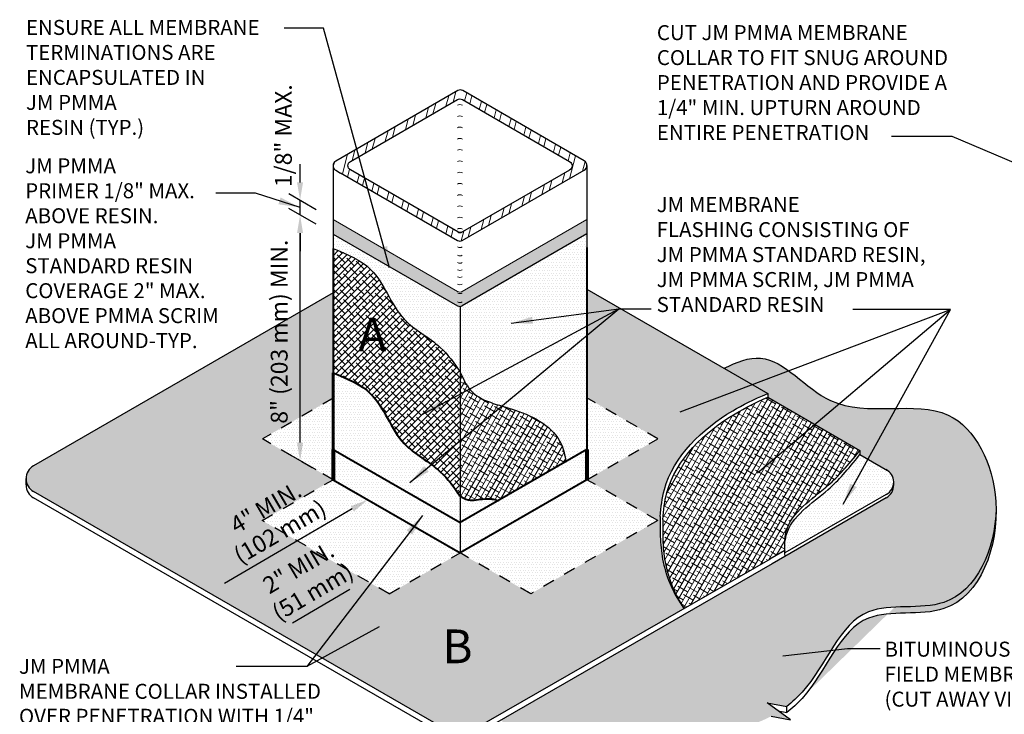
# Model space of a CAD drawing. Units: inches. Extents: x 3 to 223, y 228 to 303.
# Drawn here: x 206 to 214, y 253 to 259 of the extents above; entities that cross this region are included whole.
import ezdxf

# ---------------------------------------------------------------- set-up
doc = ezdxf.new("R2010")
doc.units = ezdxf.units.IN
doc.header["$MEASUREMENT"] = 0
doc.linetypes.add('HIDDEN', pattern=[0.375, 0.25, -0.125])
for name, color, linetype, lineweight in [('A-DETL-001', 1, 'Continuous', 9), ('A-DETL-002', 2, 'Continuous', 20), ('A-DETL-003', 3, 'Continuous', 30), ('A-DETL-004', 4, 'Continuous', 40), ('A-DETL-006', 6, 'Continuous', 60), ('A-DETL-008', 8, 'Continuous', 80), ('A-DETL-DIMS', 11, 'Continuous', 15), ('A-DETL-NOTE', 4, 'Continuous', 15), ('A-DETL-PATT', 11, 'Continuous', 15), ('A-DETL-PATT-SHADE', 21, 'Continuous', 15)]:
    doc.layers.add(name, color=color, linetype=linetype, lineweight=lineweight)
doc.styles.add('arial', font='arial.ttf')
doc.styles.add('JM Detail Standard', font='verdana.ttf', dxfattribs={"height": 0.125})
doc.styles.add('JM_STD_ARIAL', font='arial.ttf')
doc.styles.get("Standard").update_dxf_attribs({"font": 'arial.ttf'})
doc.dimstyles.new('JM-Standard', dxfattribs={"dimtxt": 0.09375, "dimasz": 0.10075, "dimexe": 0.0625, "dimexo": 0.09375, "dimgap": 0.03125, "dimtad": 1, "dimdec": 3, "dimzin": 3, "dimdsep": 46, "dimlunit": 4, "dimtxsty": 'arial', "dimblk": 'ARCHTICK', "dimcen": 0.09375, "dimdle": 0.0625, "dimclrd": 256, "dimclre": 256, "dimclrt": 4, "dimazin": 2, "dimtfac": 0.9, "dimtdec": 3, "dimtmove": 2, "dimatfit": 2, "dimfxl": 1, "dimtfillclr": 256, "dimfrac": 2, "dimtolj": 1, "dimtzin": 0, "dimarcsym": 0})
doc.dimstyles.get("Standard").update_dxf_attribs({"dimtxt": 0.18, "dimasz": 0.18, "dimexe": 0.18, "dimexo": 0.0625, "dimgap": 0.09, "dimtad": 0, "dimtih": 1, "dimtoh": 1, "dimdec": 4, "dimzin": 0, "dimdsep": 46, "dimtxsty": 'Standard', "dimcen": 0.09, "dimadec": 0, "dimazin": 0, "dimtfac": 1, "dimtdec": 4, "dimtofl": 0, "dimtmove": 0, "dimatfit": 3, "dimfxl": 1, "dimtolj": 1, "dimtzin": 0, "dimarcsym": 0})
pattern_1 = [(0, (1.578203332896862, 0.3997445118853307), (0.0109375, 0.021875), [0, -0.021875])]
pattern_2 = [(0, (0, 1.652038500544052), (0.0109375, 0.021875), [0, -0.021875])]
pattern_3 = [(0, (0, 0), (0.0109375, 0.021875), [0, -0.021875])]

# ---------------------------------------------------------------- blocks, each defined once
blk = doc.blocks.new('*D14')
at = {"layer": 'A-DETL-DIMS', "lineweight": -2, "ltscale": 0.25, "transparency": 16777216}
for p, q in [((208.4051929941362, 256.8972007896222), (208.176541647228, 257.0292127063101)), ((208.270291647228, 255.0769799217717), (208.270291647228, 256.8239611185737)), ((208.4051929941362, 254.8479695928202), (208.176541647228, 254.9799815095082))]:
    blk.add_line(p, q, dxfattribs=at)
at = {"layer": 'A-DETL-DIMS', "ltscale": 0.25, "transparency": 16777216}
for points in [[(208.245104147228, 256.8239611185737), (208.295479147228, 256.8239611185737), (208.270291647228, 256.9750861185736)], [(208.245104147228, 255.0769799217717), (208.295479147228, 255.0769799217717), (208.270291647228, 254.9258549217717)]]:
    blk.add_solid(points, dxfattribs=at)
at = {"layer": 'Defpoints', "color": 0, "ltscale": 0.25, "transparency": 16777216}
for p in [(208.270291647228, 256.9750861185736), (208.5458179941362, 256.8160109080173), (208.5458179941362, 254.7667797112154)]:
    blk.add_point(p, dxfattribs=at)
at = {"layer": 'A-DETL-DIMS', "color": 4, "ltscale": 0.25, "transparency": 16777216, "insert": (208.0963327315907, 256.0014480705613), "char_height": 0.140625, "attachment_point": 5, "rotation": 90, "style": 'arial'}
blk.add_mtext('\\A1;8" (203 mm) MIN.', dxfattribs=at)
blk = doc.blocks.new('*D15')
at = {"layer": 'A-DETL-DIMS', "lineweight": -2, "ltscale": 0.25, "transparency": 16777216}
for p, q in [((208.270291647228, 257.2468180147452), (208.270291647228, 257.3979430147452)), ((208.4051929941362, 257.0178076857937), (208.176541647228, 257.1498196024817)), ((208.270291647228, 256.9750278112801), (208.270291647228, 257.0956930147452)), ((208.4051929941362, 256.8971424823286), (208.176541647228, 257.0291543990166)), ((208.270291647228, 256.8239028112801), (208.270291647228, 256.6727778112801))]:
    blk.add_line(p, q, dxfattribs=at)
at = {"layer": 'A-DETL-DIMS', "ltscale": 0.25, "transparency": 16777216}
for points in [[(208.245104147228, 257.2468180147452), (208.295479147228, 257.2468180147452), (208.270291647228, 257.0956930147452)], [(208.245104147228, 256.8239028112801), (208.295479147228, 256.8239028112801), (208.270291647228, 256.9750278112801)]]:
    blk.add_solid(points, dxfattribs=at)
at = {"layer": 'Defpoints', "color": 0, "ltscale": 0.25, "transparency": 16777216}
for p in [(208.270291647228, 257.0956930147452), (208.5458179941362, 256.9366178041889), (208.5458179941362, 256.8159526007238)]:
    blk.add_point(p, dxfattribs=at)
at = {"layer": 'A-DETL-DIMS', "color": 4, "ltscale": 0.25, "transparency": 16777216, "insert": (208.1314056371082, 257.6359499146162), "char_height": 0.140625, "attachment_point": 5, "rotation": 90, "style": 'arial'}
blk.add_mtext('\\A1;1/8" MAX.', dxfattribs=at)
blk = doc.blocks.new('*D16')
at = {"layer": 'A-DETL-DIMS', "lineweight": -2, "ltscale": 0.25, "transparency": 16777216}
for p, q in [((208.7057431632314, 254.5241472114979), (207.6395398969574, 253.9018894639968)), ((208.8836130136466, 254.5191952976476), (208.8835206881863, 254.5193534920739)), ((207.5563651712787, 253.7445866663556), (207.5562728458184, 253.7447448607819))]:
    blk.add_line(p, q, dxfattribs=at)
at = {"layer": 'A-DETL-DIMS', "ltscale": 0.25, "transparency": 16777216}
for points in [[(208.6930472562489, 254.5459009261724), (208.718439070214, 254.5023934968234), (208.8362654512784, 254.6003226533934)], [(207.6268439899749, 253.9236431786713), (207.65223580394, 253.8801357493223), (207.5090176089105, 253.8257140221014)]]:
    blk.add_solid(points, dxfattribs=at)
at = {"layer": 'Defpoints', "color": 0, "ltscale": 0.25, "transparency": 16777216}
for p in [(208.8127301582848, 254.6406490396269), (207.4854823159169, 253.8660404083348), (207.5090176089105, 253.8257140221014)]:
    blk.add_point(p, dxfattribs=at)
at = {"layer": 'A-DETL-DIMS', "color": 4, "ltscale": 0.25, "transparency": 16777216, "insert": (208.0434793648217, 254.4343303632639), "char_height": 0.140625, "attachment_point": 5, "rotation": 30.268698306487604, "style": 'arial'}
blk.add_mtext('\\A1;4" MIN.\\P(102 mm)', dxfattribs=at)
blk = doc.blocks.new('*D17')
at = {"layer": 'A-DETL-DIMS', "lineweight": -2, "ltscale": 0.25, "transparency": 16777216}
for p, q in [((208.6851908969858, 253.8517471181504), (208.207006586934, 253.5702800649456)), ((208.8630780954914, 253.8474563847024), (208.8629850186519, 253.847614512923)), ((208.1244175440946, 253.4126687842942), (208.1243244672551, 253.4128269125148))]:
    blk.add_line(p, q, dxfattribs=at)
at = {"layer": 'A-DETL-DIMS', "ltscale": 0.25, "transparency": 16777216}
for points in [[(208.6724141847188, 253.8734534715958), (208.6979676092527, 253.830040764705), (208.8154290176583, 253.9284073917521)], [(208.194229874667, 253.591986418391), (208.2197832992009, 253.5485737115002), (208.0767684662615, 253.4936197913439)]]:
    blk.add_solid(points, dxfattribs=at)
at = {"layer": 'Defpoints', "color": 0, "ltscale": 0.25, "transparency": 16777216}
for p in [(208.791744094001, 253.9686457029461), (208.0530835426041, 253.5338581025379), (208.0767684662615, 253.4936197913439)]:
    blk.add_point(p, dxfattribs=at)
at = {"layer": 'A-DETL-DIMS', "color": 4, "ltscale": 0.25, "transparency": 16777216, "insert": (208.3159685250527, 253.932091786243), "char_height": 0.140625, "attachment_point": 5, "rotation": 30.481758093189608, "style": 'arial'}
blk.add_mtext('\\A1;2" MIN.\\P(51 mm)', dxfattribs=at)

msp = doc.modelspace()

# ---------------------------------------------------------------- hatches: boundary and pattern name
at = {"layer": 'A-DETL-PATT', "ltscale": 0.25}
h = msp.add_hatch(dxfattribs=at)
h.set_pattern_fill('STEEL', color=256, scale=1.101200269482073, angle=30, style=0)
h.set_pattern_definition([(74.99999999999999, (192.464661386291, 213.3128590163104), (-0.132959722526152, 0.03562645027674859), []), (74.99999999999999, (192.4302488778696, 213.3724632293121), (-0.132959722526152, 0.03562645027674859), [])])
h.paths.add_polyline_path([(209.6272515666275, 258.012449983238, 0.2683660261905312), (209.5860419220529, 258.0124820336895), (208.5678419995128, 257.4246240344083, 0.5773502657835522), (208.5678419991489, 257.3483306419913), (208.6085537205612, 257.3248257181385), (209.5831215961074, 256.7621586928484, 0.004483845710336136), (209.5837355929953, 256.7618115054242, 0.002171269455374299), (209.5840351324441, 256.7616473521294, 0.2608288892426946), (209.6224501771413, 256.7621586928551), (210.639742633797, 257.3494927665546, 0.5768318913249133), (210.6398019436537, 257.4257518551034)])
h.paths.add_polyline_path([(209.5822087708299, 257.9366601662761, -0.2679491924033514), (209.6233630019684, 257.9366601662781), (210.5176923140428, 257.4203188973312, -0.5775365207417554), (210.5176723980817, 257.3490261869778), (209.6242551442756, 256.8335442149948, -0.2678962072832515), (209.5849332987428, 256.8335403280159), (208.6897682136849, 257.3501281509683, -0.5773502691561382), (208.6897682136813, 257.4214093702512)], flags=16)
h = msp.add_hatch(dxfattribs=at)
h.set_pattern_fill('DOTS', color=256, scale=0.35)
h.set_pattern_definition(pattern_1)
edge = h.paths.add_edge_path()
edge.add_arc((209.602785886608, 256.2511829444892), 0.03932858105292011, 239.9999999999771, 270.0000000096062, ccw=False)
edge.add_line((209.5831215960816, 256.2171233942026), (208.5458179941362, 256.8160109080173))
edge.add_line((208.5458179941362, 256.8160109080173), (208.5458179941362, 256.6953457045522))
edge.add_spline(control_points=[(208.5458179941362, 256.6953457045522), (208.6610534209594, 256.6485204737114), (208.9368999768328, 256.5364318650996), (209.0652522282301, 256.0884567298626), (209.4286621204012, 255.9174589412239), (209.5527268789682, 255.7408212140719), (209.6027858866146, 255.6695494892382)], knot_values=[0, 0, 0, 0, 0.3586551344637774, 0.858536183841518, 1.240981797667498, 1.499675854125373, 1.499675854125373, 1.499675854125373, 1.499675854125373], degree=3, periodic=0)
edge.add_line((209.6027858866146, 255.6695494892382), (209.6027858866146, 256.2118543634364))
h = msp.add_hatch(dxfattribs=at)
h.set_pattern_fill('DOTS', color=256, scale=0.35)
h.set_pattern_definition(pattern_1)
edge = h.paths.add_edge_path()
edge.add_line((210.6617666258965, 256.7048029714004), (210.6617666258913, 256.8171730256656))
edge.add_line((210.6617666258913, 256.8171730256656), (209.6224501771345, 256.2171233942026))
edge.add_arc((209.602785886608, 256.2511829444892), 0.03932858105292011, 270.0000000096062, 300.00000000002285, ccw=False)
edge.add_line((209.6027858866146, 256.2118543634364), (209.6027858866146, 255.6695494892382))
edge.add_spline(control_points=[(209.6027858866146, 255.6695494892382), (209.6281907773014, 255.613273301185), (209.7120138203179, 255.4275908910477), (210.0938612868975, 255.3678512444485), (210.4343057609726, 255.1763364507237), (210.4779802943559, 254.9700276030915), (210.4860950259945, 254.9181909391054)], knot_values=[0, 0, 0, 0, 0.1780216694517325, 0.5873797388199558, 1.062644575674895, 1.216344615161201, 1.216344615161201, 1.216344615161201, 1.216344615161201], degree=3, periodic=0)
edge.add_line((210.4860950259954, 254.9181909390998), (210.6617666259167, 255.0196149846033))
edge.add_line((210.6617666259167, 255.0196149846033), (210.6617666258965, 255.668021958022))
edge.add_line((210.6617666258965, 255.668021958022), (210.6617666258965, 256.7048029714004))
h = msp.add_hatch(dxfattribs=at)
h.set_pattern_fill('DOTS', color=256, scale=0.35)
h.set_pattern_definition(pattern_3)
edge = h.paths.add_edge_path()
edge.add_arc((206.1115156937529, 254.7756668365635), 0.1250000000000139, 119.9999999999973, 240.0000000000027)
edge.add_line((206.0490156937529, 254.6674136610904), (209.4777858866148, 252.6878122672522))
edge.add_arc((209.6027858866148, 252.9043186181983), 0.2499999999999831, 240.0000000000051, 299.9999999962185)
edge.add_line((209.7277858866005, 252.6878122672439), (211.4713681371136, 253.6921497542386))
edge.add_spline(control_points=[(211.4713681371134, 253.6921497542389), (211.4650048235732, 253.7007939117167), (211.3774821515028, 253.8230553093451), (211.2933677304931, 254.0285273842376), (211.2709943541404, 254.2863924041622), (211.2722957554766, 254.4052163290406), (211.2729019347036, 254.4605632792411)], knot_values=[0, 0, 0, 0, 0.03218886038539615, 0.4506930112317813, 0.6410682673076642, 0.807060579809924, 0.807060579809924, 0.807060579809924, 0.807060579809924], degree=3, periodic=0)
edge.add_spline(control_points=[(211.2729019347036, 254.4605632792411), (211.2788533109119, 254.5369548924017), (211.3200326939083, 254.901703352272), (211.7009337222123, 255.2668782888393), (212.0482016324667, 255.4342829875157), (212.1685304305257, 255.4863999489106)], knot_values=[0.06841165633522266, 0.06841165633522266, 0.06841165633522266, 0.06841165633522266, 0.2960334242117043, 1.16603497100228, 1.454568152417888, 1.454568152417888, 1.454568152417888, 1.454568152417888], degree=3, periodic=0)
edge.add_line((212.1685304305258, 255.4863999489106), (210.6617666258899, 256.3563304371222))
edge.add_line((210.6617666258899, 256.3563304371222), (210.6617666258727, 255.4488584803057))
edge.add_line((210.6617666258727, 255.4488584803057), (211.252464167283, 255.1078190957628))
edge.add_line((211.252464167283, 255.1078190957628), (210.6617666258645, 254.7667797112151))
edge.add_line((210.6617666258645, 254.7667797112151), (211.2514577438969, 254.4263213854803))
edge.add_line((211.2514577438969, 254.4263213854803), (210.1934834280332, 253.8154996294205))
edge.add_line((210.1934834280332, 253.8154996294205), (209.6037923100008, 254.1559579551554))
edge.add_line((209.6037923100008, 254.1559579551554), (209.0130947685822, 253.8149185706077))
edge.add_line((209.0130947685822, 253.8149185706077), (207.9551204527176, 254.4257403266679))
edge.add_line((207.9551204527176, 254.4257403266679), (208.5458179941361, 254.7667797112155))
edge.add_line((208.5458179941361, 254.7667797112155), (207.9561268761038, 255.1072380369503))
edge.add_line((207.9561268761038, 255.1072380369503), (208.5458179941362, 255.4476963626851))
edge.add_line((208.5458179941362, 255.4476963626851), (208.5458179941362, 255.6585646911738))
edge.add_line((208.5458179941362, 255.6585646911738), (208.5458179941361, 256.325449492276))
edge.add_line((208.5458179941361, 256.325449492276), (206.0490156937529, 254.8839200120366))
h = msp.add_hatch(dxfattribs=at)
h.set_pattern_fill('DOTS', color=256, scale=0.45)
h.set_pattern_definition([(0, (0, 0), (0.0140625, 0.028125), [0, -0.028125])])
edge = h.paths.add_edge_path()
edge.add_spline(control_points=[(212.328639277927, 252.876712517068), (212.373912117411, 252.9129047373386), (212.639575441423, 253.1566455781701), (212.8392888330739, 253.816394012725), (213.8048413645201, 253.5958078365448), (214.0648698469495, 254.1807150725573), (214.0721767850492, 254.5278784642871)], knot_values=[2.987706080785351, 2.987706080785351, 2.987706080785351, 2.987706080785351, 3.153035869380818, 4.022917621992638, 4.654956822732977, 5.552890962501408, 5.552890962501408, 5.552890962501408, 5.552890962501408], degree=3, periodic=0)
edge.add_spline(control_points=[(212.328639277927, 252.8260715173892), (212.3739121174114, 252.8606695468306), (212.6395754414231, 253.1044103876621), (212.8392888330739, 253.7641588222166), (213.8428146825673, 253.534897417344), (214.2235415180382, 254.5417612430968), (213.7281798543431, 255.5564721223746), (212.7254287838244, 255.182551047256), (212.2325402819999, 255.8757725666414), (211.9096026881437, 255.7474372353013), (211.8044693852885, 255.6965906913798)], knot_values=[0.07879178751348448, 0.07879178751348448, 0.07879178751348448, 0.07879178751348448, 0.244121576108193, 1.114003328720013, 1.746042529460353, 2.738358339568063, 3.56050437670144, 4.548344191754815, 5.230540271962743, 5.55289096250065, 5.55289096250065, 5.55289096250065, 5.55289096250065], degree=3, periodic=0)
edge.add_line((211.8044693852884, 255.6965906913798), (212.1685304305257, 255.4863999489106))
edge.add_line((212.1685304305257, 255.4863999489106), (212.1685304305257, 255.4543568864241))
edge.add_line((212.1685304305257, 255.4543568864241), (212.9370633847218, 255.010644178438))
edge.add_line((212.9370633847218, 255.010644178438), (212.9370633847218, 254.9764402247753))
edge.add_line((212.9370633847218, 254.9764402247753), (213.1535651060751, 254.8514428976719))
edge.add_arc((213.102977657788, 254.7468405957032), 0.1161926482242091, -2.5407819460181145, 64.19080132142369, ccw=False)
edge.add_line((213.2190560794757, 254.7416897200634), (213.2190560794757, 254.7231420208593))
edge.add_arc((213.0940560794757, 254.7231420208592), 0.1249999999999905, -59.99999999998488, 5.212541509536095e-11, ccw=False)
edge.add_line((213.1565560794757, 254.6148888453862), (212.2061971254631, 254.06619884746))
edge.add_line((212.2061971254631, 254.06619884746), (209.9454337213315, 252.76094648751))
edge.add_spline(control_points=[(209.9454337213315, 252.76094648751), (210.0413488692105, 252.6710332215629), (210.4155923346926, 252.5392034539225), (210.9775665877486, 252.859400679397), (211.6254584881882, 252.6045815039546), (212.0679613420051, 252.7249432955738), (212.1980469043721, 252.7944095632262)], knot_values=[5.703904563149408, 5.703904563149408, 5.703904563149408, 5.703904563149408, 6.090597694360074, 6.665963433730496, 7.554358478023651, 7.985979045139425, 7.985979045139425, 7.985979045139425, 7.985979045139425], degree=3, periodic=0)
edge.add_line((212.1980469043721, 252.7944095632262), (212.3597869712213, 252.7643209925973))
edge.add_line((212.3597869712213, 252.7643209925973), (212.1643779979362, 252.9072701100062))
edge.add_line((212.1643779979362, 252.9072701100062), (212.328639277927, 252.876712517068))
h = msp.add_hatch(dxfattribs=at)
h.set_pattern_fill('DOTS', color=256, scale=0.35)
h.set_pattern_definition(pattern_1)
edge = h.paths.add_edge_path()
edge.add_spline(control_points=[(209.6027858866146, 254.6327684758598), (209.5527268789683, 254.7040402006936), (209.4286621204013, 254.8806779278455), (209.06525222823, 255.0516757164842), (208.9368999768328, 255.4996508517212), (208.6610534209594, 255.611739460333), (208.5458179941362, 255.6585646911738)], knot_values=[0, 0, 0, 0, 0.2586940564578751, 0.6411396702838372, 1.141020719661601, 1.499675854125379, 1.499675854125379, 1.499675854125379, 1.499675854125379], degree=3, periodic=0)
edge.add_line((208.5458179941362, 255.6585646911738), (208.5458179941362, 255.0196149845735))
edge.add_line((208.5458179941362, 255.0196149845735), (209.6027858866146, 254.4093742873262))
edge.add_line((209.6027858866146, 254.4093742873262), (209.6027858866146, 254.6327684758598))
h = msp.add_hatch(dxfattribs=at)
h.set_pattern_fill('DOTS', color=256, scale=0.35)
h.set_pattern_definition(pattern_2)
h.paths.add_polyline_path([(208.5458179941362, 255.4476963626851), (207.9561268761037, 255.1072380369503), (208.5458179941362, 254.7667797112154), (208.5458179941362, 255.0196149845735)])
h = msp.add_hatch(dxfattribs=at)
h.set_pattern_fill('DOTS', color=256, scale=0.35)
h.set_pattern_definition(pattern_2)
h.paths.add_polyline_path([(211.252464167283, 255.1078190957628), (210.6617666259033, 255.448858480288), (210.6617666259167, 255.0196149846033), (210.6617666258645, 254.7667797112151)], flags=17)
h = msp.add_hatch(dxfattribs=at)
h.set_pattern_fill('DOTS', color=256, scale=0.35)
h.set_pattern_definition(pattern_2)
h.paths.add_polyline_path([(208.5458179941362, 255.0196149845735), (208.5458179941362, 254.7667797112155), (209.6027858866146, 254.1565390139682), (209.6027858866146, 254.4093742873262)], flags=17)
h = msp.add_hatch(dxfattribs=at)
h.set_pattern_fill('DOTS', color=256, scale=0.35)
h.set_pattern_definition(pattern_3)
h.paths.add_polyline_path([(210.6617666258645, 254.7667797112151), (210.6617666258645, 255.0196149845732), (209.6037923100006, 254.4087932285134), (209.6037923100006, 254.1559579551554)])
h = msp.add_hatch(dxfattribs=at)
h.set_pattern_fill('DOTS', color=256, scale=0.35)
h.set_pattern_definition(pattern_2)
edge = h.paths.add_edge_path()
edge.add_arc((213.102977657788, 254.7468405957032), 0.1161926482242091, 297.4592180537651, 357.4592180539959)
edge.add_line((213.2190560794757, 254.7416897200635), (213.2190560794757, 254.7519914713431))
edge.add_arc((213.102977657788, 254.7468405957032), 0.1161926482242091, 2.540781946130076, 55.80919867853899)
edge.add_line((213.1682721844438, 254.8429517620168), (212.9370633847218, 254.9764402247753))
edge.add_spline(control_points=[(212.9370633847218, 254.9764402247752), (212.8338503751378, 254.8469603330064), (212.6481419068287, 254.6347716103237), (212.3331045852239, 254.4415882597355), (212.3120565035298, 254.2424016159457), (212.3112593375205, 254.2098030149607)], knot_values=[0.1207806930418025, 0.1207806930418025, 0.1207806930418025, 0.1207806930418025, 0.4569821825280941, 0.9747576894402424, 1.072266430705917, 1.072266430705917, 1.072266430705917, 1.072266430705917], degree=3, periodic=0)
edge.add_spline(control_points=[(212.3112593375205, 254.2098030149607), (212.3109872930247, 254.1986782682107), (212.3110108839769, 254.1874333344443), (212.3112486598855, 254.1761013263741)], knot_values=[0.08750441676889657, 0.08750441676889657, 0.08750441676889657, 0.08750441676889657, 0.1207806930418025, 0.1207806930418025, 0.1207806930418025, 0.1207806930418025], degree=3, periodic=0)
edge.add_spline(control_points=[(212.3112486598855, 254.1761013263741), (212.3113882509707, 254.1694486452274), (212.3116016611365, 254.1627659538261), (212.3118724101549, 254.1560599520077)], knot_values=[0.06796891569771436, 0.06796891569771436, 0.06796891569771436, 0.06796891569771436, 0.08750441676889659, 0.08750441676889659, 0.08750441676889659, 0.08750441676889659], degree=3, periodic=0)
edge.add_line((212.3118724101549, 254.1560599520077), (213.1565560794757, 254.6437382958704))
h = msp.add_hatch(dxfattribs=at)
h.set_pattern_fill('DOTS', color=256, scale=0.35)
h.set_pattern_definition(pattern_2)
h.paths.add_polyline_path([(208.5458179941362, 254.7667797112155), (207.9551204527176, 254.4257403266679), (209.0130947685821, 253.8149185706077), (209.6027858866146, 254.1553768963426), (209.6027858866146, 254.1565390139682)], flags=17)
h = msp.add_hatch(dxfattribs=at)
h.set_pattern_fill('DOTS', color=256, scale=0.35)
h.set_pattern_definition(pattern_3)
h.paths.add_polyline_path([(211.2514577438969, 254.4263213854803), (210.6617666258646, 254.7667797112151), (209.6037923100007, 254.1559579551554), (210.1934834280333, 253.8154996294205)])
h = msp.add_hatch(dxfattribs=at)
h.set_pattern_fill('DOTS', color=256, scale=0.35)
h.set_pattern_definition(pattern_1)
edge = h.paths.add_edge_path()
edge.add_spline(control_points=[(209.9249075504646, 254.5941891990362), (209.8870438347511, 254.6035718378596), (209.8031863810281, 254.6182596368585), (209.6877754583825, 254.5793802751099), (209.6249785125951, 254.6188276552819), (209.6027858866146, 254.6327684758598)], knot_values=[0, 0, 0, 0, 0.1161660671656231, 0.2552097799502154, 0.3312052682976638, 0.3312052682976638, 0.3312052682976638, 0.3312052682976638], degree=3, periodic=0)
edge.add_line((209.6027858866146, 254.6327684758598), (209.6027858866146, 254.4093742873262))
edge.add_line((209.6027858866146, 254.4093742873262), (209.6037923100006, 254.4087932285134))
edge.add_line((209.6037923100006, 254.4087932285134), (209.9249075504646, 254.5941891990362))
at = {"layer": 'A-DETL-PATT-SHADE', "ltscale": 0.25}
h = msp.add_hatch(dxfattribs=at)
h.set_pattern_fill('AR-SAND', color=256, scale=0.02)
h.set_pattern_definition([(37.50000000000001, (0, 0), (-0.001259867162192163, 0.03853647538026318), [0, -0.0304, 0, -0.034, 0, -0.0325]), (7.499999999999999, (0, 0), (0.03539553410535454, 0.05644292130459481), [0, -0.0164, 0, -0.0274, 0, -0.0105]), (327.5, (-0.0246, 0), (0.06228283723502991, 0.0001131810707392988), [0, -0.01, 0, -0.036, 0, -0.047]), (317.5, (-0.0246, 0), (0.06012253209144587, 0.01755351129868499), [0, -0.005, 0, -0.0236, 0, -0.027])])
h.paths.add_polyline_path([(210.6617666258913, 256.8171730256656), (210.6617666258856, 256.9377799218263), (209.6223171366147, 256.3376534793867, -0.2679491924311263), (209.5832546366147, 256.3376534793867), (208.5458179941362, 256.9366178041889), (208.5458179941362, 256.8160109080173), (209.5831215960816, 256.2171233942027, 0.2679491924311649), (209.6224501771345, 256.2171233942027)])
h = msp.add_hatch(dxfattribs=at)
h.set_pattern_fill('ANSI38', color=256, scale=0.3)
h.set_pattern_definition([(45, (1.578203332896862, 0.3997445118853307), (-0.02651650429449553, 0.02651650429449553), []), (135, (1.578203332896862, 0.3997445118853307), (-0.07954951288348659, 0.02651650429449554), [0.09375, -0.05624999999999999])])
edge = h.paths.add_edge_path()
edge.add_spline(control_points=[(209.6027858866146, 255.6695494892382), (209.5527268789683, 255.740821214072), (209.4286621204013, 255.9174589412239), (209.0652522282301, 256.0884567298626), (208.9368999768328, 256.5364318650996), (208.6610534209594, 256.6485204737114), (208.5458179941362, 256.6953457045522)], knot_values=[0, 0, 0, 0, 0.2586940564578751, 0.6411396702838548, 1.141020719661595, 1.499675854125373, 1.499675854125373, 1.499675854125373, 1.499675854125373], degree=3, periodic=0)
edge.add_line((208.5458179941362, 256.6953457045522), (208.5458179941362, 255.6585646911738))
edge.add_spline(control_points=[(208.5458179941362, 255.6585646911738), (208.6610534209594, 255.611739460333), (208.9368999768328, 255.4996508517212), (209.0652522282301, 255.0516757164842), (209.4286621204013, 254.8806779278454), (209.5527268789682, 254.7040402006935), (209.6027858866146, 254.6327684758598)], knot_values=[0, 0, 0, 0, 0.3586551344637774, 0.8585361838415415, 1.240981797667504, 1.499675854125379, 1.499675854125379, 1.499675854125379, 1.499675854125379], degree=3, periodic=0)
edge.add_line((209.6027858866146, 254.6327684758598), (209.6027858866146, 255.6695494892382))
h = msp.add_hatch(dxfattribs=at)
h.set_pattern_fill('ANSI38', color=256, scale=0.3, angle=15)
h.set_pattern_definition([(59.99999999999999, (0, 0.3997517967162594), (-0.03247595264191645, 0.01875), []), (150, (0, 0.3997517967162594), (-0.0837019052838329, 0.00502404735808356), [0.09375, -0.05624999999999999])])
edge = h.paths.add_edge_path()
edge.add_spline(control_points=[(210.4860950259945, 254.9181909391054), (210.4779802943559, 254.9700276030915), (210.4343057609726, 255.1763364507237), (210.0938612868975, 255.3678512444485), (209.7128585257261, 255.4274587377483), (209.628863746297, 255.6117895191437), (209.6037923100006, 255.6673201808068)], knot_values=[0.002350733470088961, 0.002350733470088961, 0.002350733470088961, 0.002350733470088961, 0.1560507729563949, 0.6313156098113337, 1.040673679179557, 1.216344615161201, 1.216344615161201, 1.216344615161201, 1.216344615161201], degree=3, periodic=0)
edge.add_line((209.6037923100006, 255.6673201808068), (209.6037923100006, 254.632136298508))
edge.add_spline(control_points=[(209.6037923100031, 254.6321362985065), (209.6256498043518, 254.6184080312984), (209.6881757587604, 254.5795151273651), (209.8031863810281, 254.6182596368585), (209.8870438347511, 254.6035718378596), (209.9249075504646, 254.5941891990362)], knot_values=[0.001148778564425039, 0.001148778564425039, 0.001148778564425039, 0.001148778564425039, 0.07599548834744842, 0.2150392011320407, 0.3312052682976638, 0.3312052682976638, 0.3312052682976638, 0.3312052682976638], degree=3, periodic=0)
edge.add_line((209.9249075504646, 254.5941891990362), (210.4860950259954, 254.9181909390998))
h = msp.add_hatch(dxfattribs=at)
h.set_pattern_fill('ANSI38', color=256, scale=0.3, angle=15)
h.set_pattern_definition([(59.99999999999999, (0, 0), (-0.03247595264191645, 0.01875), []), (150, (0, 0), (-0.0837019052838329, 0.00502404735808356), [0.09375, -0.05624999999999999])])
edge = h.paths.add_edge_path()
edge.add_spline(control_points=[(212.3112593375205, 254.2098030149607), (212.3102964049077, 254.2545184806436), (212.321924035471, 254.4689362128085), (212.6481419068287, 254.6689755639864), (212.8338503751378, 254.8811642866691), (212.9370633847218, 255.010644178438)], knot_values=[0.08701284110918343, 0.08701284110918343, 0.08701284110918343, 0.08701284110918343, 0.2182894343074767, 0.7360649412196251, 1.072266430705917, 1.072266430705917, 1.072266430705917, 1.072266430705917], degree=3, periodic=0)
edge.add_line((212.9370633847218, 255.010644178438), (212.1685304305257, 255.4543568864241))
edge.add_spline(control_points=[(212.1685304305257, 255.4543568864241), (212.0677238616577, 255.4086472438672), (211.7211725049057, 255.2412994358986), (211.340877964575, 254.8767059475048), (211.2996985815786, 254.5119574876345), (211.2937472053704, 254.4355658744739)], knot_values=[0.06841165633522261, 0.06841165633522261, 0.06841165633522261, 0.06841165633522261, 0.354737736216362, 1.224739283006938, 1.452361050883419, 1.452361050883419, 1.452361050883419, 1.452361050883419], degree=3, periodic=0)
edge.add_spline(control_points=[(211.2937472053704, 254.4355658744739), (211.2931410261433, 254.3802189242734), (211.2918396248072, 254.261394999395), (211.3142130011599, 254.0035299794706), (211.3941039291464, 253.8083749211411), (211.4734930157183, 253.6933737258856)], knot_values=[0, 0, 0, 0, 0.1659923125022597, 0.3563675685781426, 0.7748717194241426, 0.7748717194241426, 0.7748717194241426, 0.7748717194245278], degree=3, periodic=0)
edge.add_line((211.4734930157184, 253.6933737258852), (212.188035867569, 254.1049643875626))
edge.add_line((212.188035867569, 254.1049643875626), (212.3112486598855, 254.1761013263742))
edge.add_spline(control_points=[(212.3112486598855, 254.1761013263741), (212.3110108839769, 254.1874333344443), (212.3109872930247, 254.1986782682107), (212.3112593375205, 254.2098030149606)], knot_values=[0.08750441676889657, 0.08750441676889657, 0.08750441676889657, 0.08750441676889657, 0.1207806930418025, 0.1207806930418025, 0.1207806930418025, 0.1207806930418025], degree=3, periodic=0)

# ---------------------------------------------------------------- linework, layer by layer
at = {"layer": 'A-DETL-001', "linetype": 'Continuous'}
for p, q in [((209.5832546366147, 256.3376534793867), (208.5458179941362, 256.9366178041889)), ((209.6223171366147, 256.3376534793867), (210.6617666258856, 256.9377799218263))]:
    msp.add_line(p, q, dxfattribs=at)
msp.add_arc((209.6027858866147, 256.371482596722), 0.0390625, 240.0000000000002, 299.9999999999998, dxfattribs=at)
at = {"layer": 'A-DETL-002', "linetype": 'Continuous'}
for centre, radius, start, end in [((209.602785886401, 257.8540729127654), 0.04115423114233591, 59.99999999998493, 120.0000000000151), ((209.602785886401, 257.7601796250293), 0.04115423114233591, 59.99999999998493, 120.0000000000151), ((209.602785886401, 257.6662863372932), 0.04115423114233591, 59.99999999998493, 120.0000000000151), ((209.602785886401, 257.572393049557), 0.04115423114233591, 59.99999999998493, 120.0000000000151), ((209.602785886401, 257.4784997618208), 0.04115423114233591, 59.99999999998493, 120.0000000000151), ((209.602785886401, 257.3846064740846), 0.04115423114233591, 59.99999999998493, 120.0000000000151), ((209.602785886401, 257.2907131863485), 0.04115423114233591, 59.99999999998493, 120.0000000000151), ((209.602785886401, 257.1968198986124), 0.04115423114233591, 59.99999999998493, 120.0000000000151), ((209.602785886401, 257.1029266108761), 0.04115423114233591, 59.99999999998493, 120.0000000000151), ((209.602785886401, 257.00903332314), 0.04115423114233591, 59.99999999998493, 120.0000000000151), ((209.602785886401, 256.9151400354039), 0.04115423114233591, 59.99999999998493, 120.0000000000151), ((209.602785886401, 256.8212467476677), 0.04115423114233591, 59.99999999998493, 120.0000000000151), ((209.6027858866224, 256.7421946845642), 0.03932858105293117, 240.0000000191676, 300.0000000001993), ((209.6027858866224, 256.6729315077603), 0.03932858105293117, 240.0000000191676, 300.0000000001993), ((209.6027858866224, 256.6119798748638), 0.03932858105293117, 240.0000000191676, 300.0000000001993), ((209.6027858866224, 256.5524134992851), 0.03932858105293117, 240.0000000191676, 300.0000000001993), ((209.6027858866224, 256.4928471237065), 0.03932858105293117, 240.0000000191676, 300.0000000001993), ((209.6027858866224, 256.4318954908099), 0.03932858105293117, 240.0000000191676, 300.0000000001993), ((209.6027858866224, 256.358476464325), 0.03932858105293117, 240.0000000191676, 300.0000000001993), ((209.6027858866224, 256.2836721805222), 0.03932858105293117, 240.0000000191676, 300.0000000001993)]:
    msp.add_arc(centre, radius, start, end, dxfattribs=at)
at = {"layer": 'A-DETL-003'}
for p, q in [((208.5458179941362, 257.3864773380827), (208.5458179941362, 256.6953457045522)), ((210.6617666258645, 257.3876052049206), (210.6617666258965, 256.7048029714004)), ((208.5458179941362, 256.8160109080173), (209.583121596093, 256.2171233941961)), ((210.6617666258645, 256.8171730256502), (209.6224501771346, 256.2171233942027)), ((210.6617666259129, 256.3563304371089), (212.1685304305257, 255.4863999489106)), ((208.5458179941361, 256.325449492276), (206.0490156937529, 254.8839200120366)), ((209.6037923100006, 256.2124354222491), (209.6037923100006, 254.1559579551554)), ((212.1685304305257, 255.4543568864241), (212.9370633847218, 255.010644178438)), ((212.9370633847218, 254.9764402247753), (213.1682721844437, 254.8429517620168)), ((209.4777858866148, 252.6878122672522), (206.0490156937529, 254.6674136610904)), ((209.4777858866148, 252.6352874515477), (206.0490156937529, 254.614888845386)), ((213.1565560794757, 254.6148888453862), (212.2061971254631, 254.06619884746)), ((213.1565560794757, 254.6437382958704), (212.3118724101549, 254.1560599520077)), ((212.3112486598855, 254.1761013263742), (212.1862965192927, 254.1039601743671)), ((212.188035867569, 254.1049643875626), (209.7277858866148, 252.6878122672522)), ((212.2061971254631, 254.06619884746), (209.7277858866148, 252.6352874515478)), ((212.328639277927, 252.8260715173891), (212.328639277927, 252.876712517068))]:
    msp.add_line(p, q, dxfattribs=at)
at = {"layer": 'A-DETL-003', "linetype": 'HIDDEN', "ltscale": 0.4}
for p, q in [((208.5458179941362, 255.4476963626851), (207.9561268761037, 255.1072380369503)), ((211.252464167283, 255.1078190957628), (210.6617666258645, 255.4488584803104)), ((208.5458179941362, 254.7667797112154), (207.9561268761037, 255.1072380369503)), ((210.6617666258645, 254.7667797112151), (211.252464167283, 255.1078190957628)), ((207.9551204527176, 254.4257403266679), (208.5458179941361, 254.7667797112154)), ((211.2514577438969, 254.4263213854803), (210.6617666258644, 254.7667797112152)), ((209.0130947685821, 253.8149185706077), (207.9551204527176, 254.4257403266679)), ((211.2514577438969, 254.4263213854803), (210.1934834280333, 253.8154996294205)), ((209.0130947685821, 253.8149185706077), (209.6037923100006, 254.1559579551554)), ((210.1934834280333, 253.8154996294205), (209.6037923100008, 254.1559579551554))]:
    msp.add_line(p, q, dxfattribs=at)
at = {"layer": 'A-DETL-003', "ltscale": 0.25}
for p, q in [((212.1685304305257, 255.4863999489106), (212.1685304305257, 255.4543568864241)), ((212.9370633847218, 255.010644178438), (212.9370633847218, 254.9764402247753)), ((205.9865156937529, 254.7231420208591), (205.9865156937529, 254.7756668365635)), ((213.2190560794757, 254.7231420208592), (213.2190560794757, 254.7519914713429))]:
    msp.add_line(p, q, dxfattribs=at)
msp.add_lwpolyline([(208.606627400076, 257.325937879349), (209.5831215961074, 256.7621586928484, 0.2679491923423333), (209.6224501771413, 256.762158692855), (210.639742633797, 257.3494927665546, 0.5768318913249133), (210.6398019436537, 257.4257518551034), (209.6272515666275, 258.012449983238, 0.2683660262960353), (209.5860419220389, 258.0124820336814), (208.5678419995128, 257.4246240344083, 0.5773502691446224), (208.5678419995336, 257.3483306417693), (208.6085537205612, 257.3248257181385)], format="xyb", dxfattribs=at)
msp.add_lwpolyline([(208.6897682136815, 257.4214093702512), (209.5822087708299, 257.9366601662761, -0.2679491924311169), (209.6233630019722, 257.9366601662761), (210.5176923140428, 257.4203188973312, -0.5773502691895926), (210.5176923140428, 257.3490376780462), (209.6242551442756, 256.8335442149948, -0.2679491924302649), (209.5849265632228, 256.8335442149947), (208.6897682136849, 257.3501281509683, -0.577350269157297)], format="xyb", close=True, dxfattribs=at)
at = {"layer": 'A-DETL-003'}
for points in [[(212.1980469043721, 252.7944095632262), (212.3597869712213, 252.7643209925973), (212.1643779979362, 252.9072701100062), (212.328639277927, 252.876712517068)], [(212.2572107782019, 252.8393593903371), (212.328639277927, 252.8260715173891)]]:
    msp.add_lwpolyline(points, dxfattribs=at)
at = {"layer": 'A-DETL-003', "ltscale": 0.25}
for centre, start, end in [((209.6045908537492, 256.8676037652814), 240.0000000002031, 300.0000000000151), ((209.6027858866224, 256.7962182431417), 240.0000000191676, 300.0000000001993)]:
    msp.add_arc(centre, 0.03932858105293117, start, end, dxfattribs=at)
at = {"layer": 'A-DETL-003'}
for centre, radius, start, end in [((209.602785886608, 256.2511829444893), 0.03932858105293117, 240.0000000191676, 300.0000000001993), ((206.1115156937529, 254.7756668365635), 0.125, 119.9999999999985, 239.9999999999982), ((213.102977657788, 254.7468405957032), 0.1161926482242152, 297.4592180537651, 64.19080132112256), ((206.1115156937529, 254.7231420208591), 0.125, 180, 239.9999999999982), ((213.0940560794757, 254.7231420208592), 0.125, 300.0000000000101, 0)]:
    msp.add_arc(centre, radius, start, end, dxfattribs=at)
msp.add_spline([(208.5458179941362, 256.6953457045522), (208.8588809530156, 256.5203454495383), (209.1383069400192, 256.1058551826875), (209.4395624401501, 255.8702500656472), (209.6027858866146, 255.6695494892382)], degree=3, dxfattribs=at)
at = {"layer": 'A-DETL-003', "ltscale": 0.25}
for points, knots in [([(211.8044693852885, 255.6965906913798), (211.9096026881437, 255.7474372353013), (212.2325402819999, 255.8757725666414), (212.7254287838244, 255.182551047256), (213.7281798543431, 255.5564721223746), (214.2235415180382, 254.5417612430968), (213.8428146825673, 253.534897417344), (212.8392888330739, 253.7641588222166), (212.6395754414231, 253.1044103876621), (212.3739121174114, 252.8606695468306), (212.328639277927, 252.8260715173892)], [0.0787917875134841, 0.0787917875134841, 0.0787917875134841, 0.0787917875134841, 0.4011424780513906, 1.083338558259319, 2.071178373312694, 2.893324410446071, 3.885640220553781, 4.517679421294121, 5.387561173905941, 5.55289096250065, 5.55289096250065, 5.55289096250065, 5.55289096250065]), ([(211.2729019347036, 254.4605632792411), (211.2788533109119, 254.5369548924017), (211.3200326939083, 254.901703352272), (211.7009337222123, 255.2668782888393), (212.0482016324667, 255.4342829875157), (212.1685304305257, 255.4863999489106)], [0.06841165633522266, 0.06841165633522266, 0.06841165633522266, 0.06841165633522266, 0.2960334242117043, 1.16603497100228, 1.454568152417888, 1.454568152417888, 1.454568152417888, 1.454568152417888]), ([(211.2937472053704, 254.4355658744739), (211.2996985815786, 254.5119574876345), (211.340877964575, 254.8767059475048), (211.7211725049057, 255.2412994358986), (212.0677238616577, 255.4086472438672), (212.1685304305257, 255.4543568864241)], [0.06841165633522266, 0.06841165633522266, 0.06841165633522266, 0.06841165633522266, 0.2960334242117043, 1.16603497100228, 1.452361050883419, 1.452361050883419, 1.452361050883419, 1.452361050883419]), ([(212.3132866850236, 254.1280270334996), (212.3096705840417, 254.1894037240945), (212.3066431562156, 254.4253619044226), (212.6481419068287, 254.6347716103237), (212.8338503751378, 254.8469603330064), (212.9370633847218, 254.9764402247752)], [0.04086104361283506, 0.04086104361283506, 0.04086104361283506, 0.04086104361283506, 0.2182894343074767, 0.7360649412196251, 1.072266430705917, 1.072266430705917, 1.072266430705917, 1.072266430705917]), ([(212.3112593375205, 254.2098030149607), (212.3102964049077, 254.2545184806436), (212.321924035471, 254.4689362128085), (212.6481419068287, 254.6689755639864), (212.8338503751378, 254.8811642866691), (212.9370633847218, 255.010644178438)], [0.08701284110918343, 0.08701284110918343, 0.08701284110918343, 0.08701284110918343, 0.2182894343074767, 0.7360649412196251, 1.072266430705917, 1.072266430705917, 1.072266430705917, 1.072266430705917]), ([(211.2729019347036, 254.4605632792411), (211.2722957554766, 254.4052163290406), (211.2709943541404, 254.2863924041622), (211.2933677304931, 254.0285273842376), (211.3774821515028, 253.8230553093451), (211.4650048235732, 253.7007939117167), (211.4713681371134, 253.6921497542389)], [0, 0, 0, 0, 0.1659923125022597, 0.3563675685781426, 0.7748717194245278, 0.807060579809924, 0.807060579809924, 0.807060579809924, 0.807060579809924]), ([(214.0721767850492, 254.5278784642871), (214.0648698469495, 254.1807150725573), (213.8048413645201, 253.5958078365448), (212.8392888330739, 253.816394012725), (212.639575441423, 253.1566455781701), (212.373912117411, 252.9129047373386), (212.328639277927, 252.876712517068)], [2.987706080785351, 2.987706080785351, 2.987706080785351, 2.987706080785351, 3.885640220553781, 4.517679421294121, 5.387561173905941, 5.552890962501408, 5.552890962501408, 5.552890962501408, 5.552890962501408]), ([(211.2937472053704, 254.4355658744739), (211.2931410261433, 254.3802189242734), (211.2918396248072, 254.261394999395), (211.3142130011599, 254.0035299794706), (211.3941039291464, 253.8083749211411), (211.4734930157183, 253.6933737258856)], [0, 0, 0, 0, 0.1659923125022597, 0.3563675685781426, 0.7748717194241426, 0.7748717194241426, 0.7748717194241426, 0.7748717194245278])]:
    msp.add_open_spline(points, degree=3, knots=knots, dxfattribs=at)
at = {"layer": 'A-DETL-003'}
msp.add_open_spline([(209.6027858866146, 255.6695494892382), (209.6281907773014, 255.613273301185), (209.7120138203179, 255.4275908910477), (210.0938612868975, 255.3678512444485), (210.4343057609726, 255.1763364507237), (210.4779802943559, 254.9700276030915), (210.4860950259945, 254.9181909391054)], degree=3, knots=[0, 0, 0, 0, 0.1780216694517325, 0.5873797388199558, 1.062644575674895, 1.216344615161201, 1.216344615161201, 1.216344615161201, 1.216344615161201], dxfattribs=at)
at = {"layer": 'A-DETL-004', "ltscale": 0.25}
for p, q in [((208.5458179941362, 256.6953457045522), (208.5458179941362, 255.6585646911738)), ((210.6617666258965, 256.7048029714004), (210.6617666258645, 255.0196149845732)), ((208.5458179941362, 255.0196149845735), (209.6037923100006, 254.4087932285134)), ((210.6617666258645, 255.0196149845732), (209.6037923100006, 254.4087932285134)), ((208.5458179941362, 254.7667797112155), (209.6037923100006, 254.1559579551554)), ((210.6617666258646, 254.7667797112151), (209.6037923100006, 254.1559579551554))]:
    msp.add_line(p, q, dxfattribs=at)
msp.add_spline([(208.5458179941362, 255.6585646911738), (208.8588809530156, 255.4835644361599), (209.1383069400192, 255.0690741693091), (209.4395624401501, 254.8334690522688), (209.6027858866146, 254.6327684758598)], degree=3, dxfattribs=at)
msp.add_open_spline([(209.6027858866146, 254.6327684758598), (209.6249785125951, 254.6188276552819), (209.6877754583825, 254.5793802751099), (209.8031863810281, 254.6182596368585), (209.8870438347511, 254.6035718378596), (209.9249075504646, 254.5941891990362)], degree=3, knots=[0, 0, 0, 0, 0.07599548834744842, 0.2150392011320407, 0.3312052682976638, 0.3312052682976638, 0.3312052682976638, 0.3312052682976638], dxfattribs=at)
at = {"layer": 'A-DETL-006', "ltscale": 0.25}
msp.add_line((208.5458179941362, 255.6585646911738), (208.5458179941362, 255.0196149845735), dxfattribs=at)
at = {"layer": 'A-DETL-008', "ltscale": 0.25}
for p, q in [((208.5458179941362, 255.0196149845735), (208.5458179941362, 254.7667797112154)), ((210.6617666258645, 255.0196149845732), (210.6617666258645, 254.7667797112151))]:
    msp.add_line(p, q, dxfattribs=at)

# ---------------------------------------------------------------- texts
at = {"layer": 'A-DETL-NOTE', "style": 'JM_STD_ARIAL'}
for s, p in [('A', (208.7562202539236, 255.8383559965589)), ('B', (209.4562915171292, 253.2364407074238))]:
    msp.add_text(s, height=0.28125, dxfattribs=at).set_placement(p)
at = {"layer": 'A-DETL-NOTE', "char_height": 0.125, "attachment_point": 1, "style": 'JM Detail Standard'}
for s, insert, width in [('ENSURE ALL MEMBRANE TERMINATIONS ARE ENCAPSULATED IN\\PJM PMMA \\PRESIN (TYP.)', (205.9854432435829, 258.6014080862705), 2.279798449179111), ('CUT JM PMMA MEMBRANE \\PCOLLAR TO FIT SNUG AROUND\\PPENETRATION AND PROVIDE A \\P1/4" MIN. UPTURN AROUND\\PENTIRE PENETRATION', (211.2445803723161, 258.5581955958563), 6.622116738973091), ('JM PMMA\\PPRIMER 1/8" MAX.\\PABOVE RESIN.\\PJM PMMA\\PSTANDARD RESIN\\PCOVERAGE 2" MAX.\\PABOVE PMMA SCRIM\\PALL AROUND-TYP.', (205.9793130442003, 257.4477370244011), 6.622116738973091), ('JM MEMBRANE\\PFLASHING CONSISTING OF \\PJM PMMA STANDARD RESIN,\\PJM PMMA SCRIM, JM PMMA\\PSTANDARD RESIN', (211.2431539408498, 257.1237616566867), 6.622116738973091), ('BITUMINOUS \\PFIELD MEMBRANE\\P(CUT AWAY VIEW)', (213.14251864277, 253.416013341807), 6.622116738973091), ('JM PMMA \\PMEMBRANE COLLAR INSTALLED \\POVER PENETRATION WITH 1/4"\\PMIN. VERTICAL UPTURN ', (205.9271572472239, 253.2729558241456), 6.622116738973091)]:
    msp.add_mtext(s, dxfattribs=dict(at, insert=insert, width=width))

# ---------------------------------------------------------------- dimensions: what is measured, and where the dimension line sits
at = {"layer": 'A-DETL-DIMS', "ltscale": 0.25}
for base, p1, p2, text, picture, middle in [((208.270291647228, 257.0956930147452), (208.5458179941362, 256.8159526007238), (208.5458179941362, 256.9366178041889), '1/8" MAX.', '*D15', (208.1314056371082, 257.6359499146162)), ((208.270291647228, 256.9750861185736), (208.5458179941362, 254.7667797112154), (208.5458179941362, 256.8160109080173), '8" (203 mm) MIN.', '*D14', (208.0963327315907, 256.0014480705613))]:
    dim = msp.add_linear_dim(base=base, p1=p1, p2=p2, angle=90, text=text, dimstyle='JM-Standard', override={"dimscale": 1.5, "dimsah": 1}, dxfattribs=at)
    dim.commit()
    dim.dimension.update_dxf_attribs({"geometry": picture, "text_midpoint": middle, "dimtype": 161})
for p1, p2, distance, text, picture, middle in [((208.8127301582848, 254.6406490396269), (207.4854823159169, 253.8660404083348), 0.04669183486371939, '4" MIN.\\P(102 mm)', '*D16', (208.0434793648217, 254.4343303632639)), ((208.791744094001, 253.9686457029461), (208.0530835426041, 253.5338581025379), 0.04669151203808759, '2" MIN.\\P(51 mm)', '*D17', (208.3159685250527, 253.932091786243))]:
    dim = msp.add_aligned_dim(p1=p1, p2=p2, distance=distance, text=text, dimstyle='JM-Standard', override={"dimscale": 1.5, "dimsah": 1}, dxfattribs=at)
    dim.commit()
    dim.dimension.update_dxf_attribs({"geometry": picture, "text_midpoint": middle})

# ---------------------------------------------------------------- leaders
at = {"layer": 'A-DETL-NOTE'}
for points in [[(209.0159817401283, 256.5341945265176), (208.4652410627767, 258.5320206278859), (208.1392308588752, 258.5320206278859)], [(215.4276792083476, 256.8989099689439), (213.7072336512797, 257.6290883088539), (213.2011313207322, 257.6290883088539)], [(208.2705181328421, 257.0377552098126), (207.8984698141343, 257.1561742020492), (207.5694369650513, 257.1561742020492)], [(209.1854259514323, 254.7425772478787), (210.9264851944669, 256.1908578389229), (211.1964992982538, 256.1908578389229)], [(209.2818507897017, 255.3069669652137), (210.9264851944669, 256.1908578389229), (211.1964992982538, 256.1908578389229)], [(210.0310415844294, 256.0730062108545), (210.9264851944669, 256.1908578389229), (211.1964992982538, 256.1908578389229)], [(211.4378198623448, 255.3339912489159), (213.692406004897, 256.1854917989099), (213.4149004285243, 256.1854917989099)], [(212.0847674363364, 254.8233045094742), (213.692406004897, 256.1854917989099), (212.8775670738923, 256.1854917989099)], [(212.7969541323357, 254.5625283058744), (213.692406004897, 256.1854917989099), (213.4149004285243, 256.1854917989099)], [(209.2917584190707, 254.4688581138994), (208.3257264781411, 253.2084819549609), (207.7363513034648, 253.2084819549609)], [(208.9291146351565, 253.5394618286824), (208.3257264781411, 253.2084819549609), (208.2010071737002, 253.2084819549609)], [(212.2940273742672, 253.2989831544232), (212.8352493880681, 253.3588230694386), (213.1052634918551, 253.3588230694386)]]:
    msp.add_leader(points, dimstyle='Standard', override={"dimgap": 0.09, "dimtad": 0}, dxfattribs=at)

doc.saveas('drawing.dxf')
